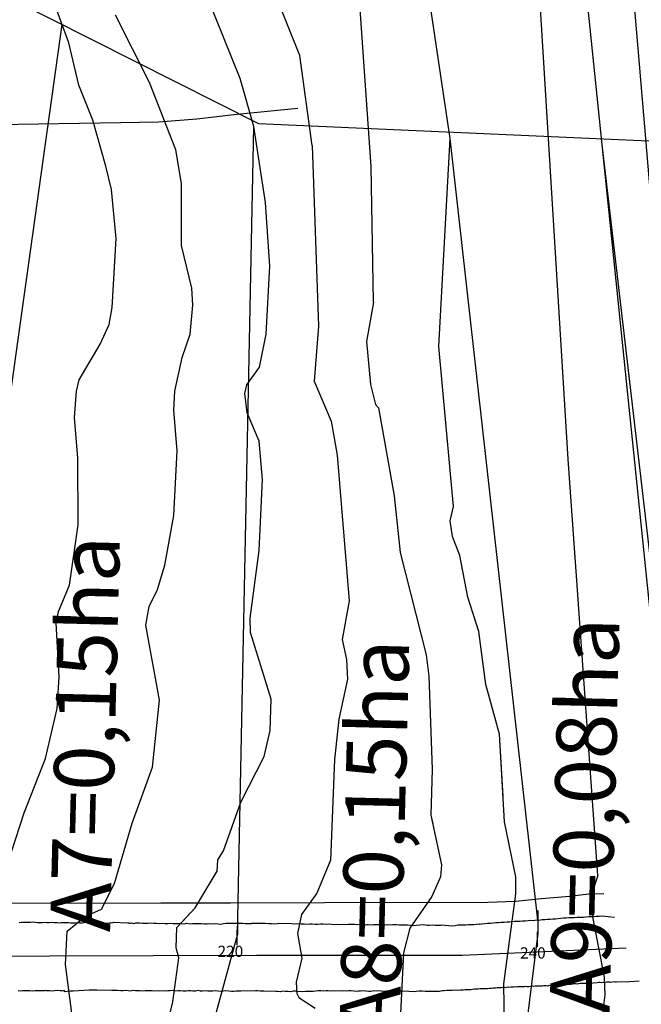
# Model space of a CAD drawing. Extents: x 189960 to 190466, y 1666788 to 1667072.
# Drawn here: x 190209 to 190250, y 1666851 to 1666916 of the extents above; entities that cross this region are included whole.
import ezdxf

# ---------------------------------------------------------------- set-up
doc = ezdxf.new("R2010")
doc.units = 0
doc.linetypes.add('DASHDOTX2', pattern=[2, 1, -0.5, 0, -0.5])
for name, color, linetype in [('AREA', 6, 'CONTINUOUS'), ('EIXO', 4, 'DASHDOTX2'), ('MF-PROJ', 5, 'CONTINUOUS'), ('V-CURVA_DE_NIVEL', 2, 'CONTINUOUS'), ('V-CURVA_MESTRA', 3, 'CONTINUOUS'), ('V-EIXO_DE_LOGRADOURO', 3, 'CONTINUOUS'), ('V-LOTE', 1, 'CONTINUOUS'), ('V-QUADRA', 1, 'CONTINUOUS'), ('V-TESTADA', 1, 'CONTINUOUS')]:
    doc.layers.add(name, color=color, linetype=linetype)
doc.styles.add('SANSSERIF', font='sanss___.ttf')

msp = doc.modelspace()

# ---------------------------------------------------------------- linework, layer by layer
at = {"layer": 'AREA'}
for p, q in [((190192.34, 1666925.742), (190224.807, 1666909.375)), ((190203.385, 1666856.255), (190211.726, 1666915.969)), ((190223.399, 1666855.381), (190224.482, 1666909.171)), ((190224.807, 1666909.375), (190263.964, 1666907.62)), ((190243.395, 1666856.33), (190237.558, 1666908.368)), ((190253.836, 1666854.918), (190247.634, 1666908.352)), ((190223.399, 1666855.381), (190218.426, 1666837.096)), ((190243.399, 1666855.464), (190240.581, 1666832.801))]:
    msp.add_line(p, q, dxfattribs=at)
at = {"layer": 'EIXO'}
for p, q in [((190223.377, 1666854.652), (190223.384, 1666856.152)), ((190243.376, 1666854.549), (190243.384, 1666856.049))]:
    msp.add_line(p, q, dxfattribs=at)
at = {"layer": 'MF-PROJ'}
for p, q in [((190223.393, 1666856.881), (190223.399, 1666855.381)), ((190243.393, 1666856.964), (190243.399, 1666855.464))]:
    msp.add_line(p, q, dxfattribs=at)
at = {"layer": 'V-CURVA_DE_NIVEL'}
for p, q in [((190245.412, 1666887.025), (190242.039, 1666942.058)), ((190251.036, 1666903.13), (190248.036, 1666937.96)), ((190227.554, 1666913.9), (190224.116, 1666922.413)), ((190227.554, 1666913.9), (190224.116, 1666922.413)), ((190223.585, 1666912.353), (190220.147, 1666920.865)), ((190223.585, 1666912.353), (190220.147, 1666920.865)), ((190232.309, 1666906.495), (190231.559, 1666916.982)), ((190251.73, 1666868.482), (190246.723, 1666917.213)), ((190217.544, 1666912.1), (190215.289, 1666916.588)), ((190217.544, 1666912.1), (190215.289, 1666916.588)), ((190228.38, 1666907.901), (190227.554, 1666913.9)), ((190228.38, 1666907.901), (190227.554, 1666913.9)), ((190224.482, 1666909.171), (190223.585, 1666912.353)), ((190224.482, 1666909.171), (190223.585, 1666912.353)), ((190219.295, 1666907.61), (190217.544, 1666912.1)), ((190219.295, 1666907.61), (190217.544, 1666912.1)), ((190225.265, 1666904.109), (190224.482, 1666909.171)), ((190225.265, 1666904.109), (190224.482, 1666909.171)), ((190219.667, 1666905.361), (190219.295, 1666907.61)), ((190219.667, 1666905.361), (190219.295, 1666907.61)), ((190228.38, 1666907.901), (190228.803, 1666895.862)), ((190228.38, 1666907.901), (190228.803, 1666895.862)), ((190232.459, 1666897.47), (190232.309, 1666906.495)), ((190219.684, 1666901.246), (190219.667, 1666905.361)), ((190219.684, 1666901.246), (190219.667, 1666905.361)), ((190225.566, 1666899.869), (190225.265, 1666904.109)), ((190225.566, 1666899.869), (190225.265, 1666904.109)), ((190220.365, 1666898.399), (190219.684, 1666901.246)), ((190220.365, 1666898.399), (190219.684, 1666901.246)), ((190225.319, 1666895.329), (190225.566, 1666899.869)), ((190225.319, 1666895.329), (190225.566, 1666899.869)), ((190220.437, 1666897.278), (190220.365, 1666898.399)), ((190220.437, 1666897.278), (190220.365, 1666898.399)), ((190220.245, 1666895.347), (190220.437, 1666897.278)), ((190220.245, 1666895.347), (190220.437, 1666897.278)), ((190232.459, 1666897.47), (190231.992, 1666894.84)), ((190232.459, 1666897.47), (190231.992, 1666894.84)), ((190228.803, 1666895.862), (190228.508, 1666892.215)), ((190228.803, 1666895.862), (190228.508, 1666892.215)), ((190219.725, 1666893.792), (190220.245, 1666895.347)), ((190219.725, 1666893.792), (190220.245, 1666895.347)), ((190224.865, 1666893.134), (190225.319, 1666895.329)), ((190224.865, 1666893.134), (190225.319, 1666895.329)), ((190231.992, 1666894.84), (190232.259, 1666891.982)), ((190231.992, 1666894.84), (190232.259, 1666891.982)), ((190219.23, 1666891.538), (190219.725, 1666893.792)), ((190219.23, 1666891.538), (190219.725, 1666893.792)), ((190224.034, 1666891.962), (190224.865, 1666893.134)), ((190224.034, 1666891.962), (190224.865, 1666893.134)), ((190223.895, 1666891.382), (190224.034, 1666891.962)), ((190223.895, 1666891.382), (190224.034, 1666891.962)), ((190228.508, 1666892.215), (190229.636, 1666889.542)), ((190228.508, 1666892.215), (190229.636, 1666889.542)), ((190232.259, 1666891.982), (190232.595, 1666890.653)), ((190232.259, 1666891.982), (190232.595, 1666890.653)), ((190219.176, 1666890.272), (190219.23, 1666891.538)), ((190219.176, 1666890.272), (190219.23, 1666891.538)), ((190224.048, 1666890.111), (190223.895, 1666891.382)), ((190224.048, 1666890.111), (190223.895, 1666891.382)), ((190232.595, 1666890.653), (190232.78, 1666890.425)), ((190232.595, 1666890.653), (190232.78, 1666890.425)), ((190219.385, 1666887.562), (190219.176, 1666890.272)), ((190219.385, 1666887.562), (190219.176, 1666890.272)), ((190224.839, 1666888.219), (190224.048, 1666890.111)), ((190224.839, 1666888.219), (190224.048, 1666890.111)), ((190232.78, 1666890.425), (190233.837, 1666884.579)), ((190232.78, 1666890.425), (190233.837, 1666884.579)), ((190229.636, 1666889.542), (190230.038, 1666887.273)), ((190229.636, 1666889.542), (190230.038, 1666887.273)), ((190225.057, 1666885.652), (190224.839, 1666888.219)), ((190225.057, 1666885.652), (190224.839, 1666888.219)), ((190219.164, 1666883.258), (190219.385, 1666887.562)), ((190219.164, 1666883.258), (190219.385, 1666887.562)), ((190230.038, 1666887.273), (190230.84, 1666877.593)), ((190230.038, 1666887.273), (190230.84, 1666877.593)), ((190247.393, 1666859.286), (190245.412, 1666887.025)), ((190224.837, 1666880.93), (190225.057, 1666885.652)), ((190224.837, 1666880.93), (190225.057, 1666885.652)), ((190233.837, 1666884.579), (190234.238, 1666880.797)), ((190233.837, 1666884.579), (190234.238, 1666880.797)), ((190218.573, 1666879.957), (190219.164, 1666883.258)), ((190218.573, 1666879.957), (190219.164, 1666883.258)), ((190224.249, 1666876.439), (190224.837, 1666880.93)), ((190224.249, 1666876.439), (190224.837, 1666880.93)), ((190234.238, 1666880.797), (190235.96, 1666873.987)), ((190234.238, 1666880.797), (190235.96, 1666873.987)), ((190218.078, 1666878.337), (190218.573, 1666879.957)), ((190218.078, 1666878.337), (190218.573, 1666879.957)), ((190217.529, 1666877.211), (190218.078, 1666878.337)), ((190217.529, 1666877.211), (190218.078, 1666878.337)), ((190230.84, 1666877.593), (190230.378, 1666875.008)), ((190230.84, 1666877.593), (190230.378, 1666875.008)), ((190217.311, 1666875.955), (190217.529, 1666877.211)), ((190217.311, 1666875.955), (190217.529, 1666877.211)), ((190224.259, 1666875.477), (190224.249, 1666876.439)), ((190224.259, 1666875.477), (190224.249, 1666876.439)), ((190218.222, 1666870.976), (190217.311, 1666875.955)), ((190218.222, 1666870.976), (190217.311, 1666875.955)), ((190225.647, 1666871.038), (190224.259, 1666875.477)), ((190225.647, 1666871.038), (190224.259, 1666875.477)), ((190230.378, 1666875.008), (190230.654, 1666873.667)), ((190230.378, 1666875.008), (190230.654, 1666873.667)), ((190230.654, 1666873.667), (190230.719, 1666872.372)), ((190230.654, 1666873.667), (190230.719, 1666872.372)), ((190235.96, 1666873.987), (190236.143, 1666872.556)), ((190235.96, 1666873.987), (190236.143, 1666872.556)), ((190230.719, 1666872.372), (190230.146, 1666869.712)), ((190230.719, 1666872.372), (190230.146, 1666869.712)), ((190236.143, 1666872.556), (190236.364, 1666866.373)), ((190236.143, 1666872.556), (190236.364, 1666866.373)), ((190217.747, 1666866.497), (190218.222, 1666870.976)), ((190217.747, 1666866.497), (190218.222, 1666870.976)), ((190225.575, 1666868.939), (190225.647, 1666871.038)), ((190225.575, 1666868.939), (190225.647, 1666871.038)), ((190230.146, 1666869.712), (190229.863, 1666867.026)), ((190230.146, 1666869.712), (190229.863, 1666867.026)), ((190225.174, 1666867.215), (190225.575, 1666868.939)), ((190225.174, 1666867.215), (190225.575, 1666868.939)), ((190223.632, 1666864.177), (190225.174, 1666867.215)), ((190223.632, 1666864.177), (190225.174, 1666867.215)), ((190229.863, 1666867.026), (190229.601, 1666860.322)), ((190229.863, 1666867.026), (190229.601, 1666860.322)), ((190216.385, 1666862.778), (190217.747, 1666866.497)), ((190216.385, 1666862.778), (190217.747, 1666866.497)), ((190236.364, 1666866.373), (190236.274, 1666863.301)), ((190236.364, 1666866.373), (190236.274, 1666863.301)), ((190222.467, 1666860.943), (190223.632, 1666864.177)), ((190222.467, 1666860.943), (190223.632, 1666864.177)), ((190236.274, 1666863.301), (190236.398, 1666862.724)), ((190236.274, 1666863.301), (190236.985, 1666859.993)), ((190215.215, 1666858.759), (190216.385, 1666862.778)), ((190215.215, 1666858.759), (190216.385, 1666862.778)), ((190222.093, 1666860.335), (190222.467, 1666860.943)), ((190222.093, 1666860.335), (190222.467, 1666860.943)), ((190222.042, 1666859.586), (190222.093, 1666860.335)), ((190222.042, 1666859.586), (190222.093, 1666860.335)), ((190229.601, 1666860.322), (190228.688, 1666858.12)), ((190229.601, 1666860.322), (190229.477, 1666860.025)), ((190236.985, 1666859.993), (190236.904, 1666859.21)), ((190220.578, 1666857.147), (190222.042, 1666859.586)), ((190220.578, 1666857.147), (190222.042, 1666859.586)), ((190236.904, 1666859.21), (190236.339, 1666857.906)), ((190247.393, 1666859.286), (190247.126, 1666858.484)), ((190214.354, 1666857.06), (190215.215, 1666858.759)), ((190214.354, 1666857.06), (190215.215, 1666858.759)), ((190247.126, 1666858.484), (190247.027, 1666856.535)), ((190228.688, 1666858.12), (190227.667, 1666856.692)), ((190236.339, 1666857.906), (190234.865, 1666855.796)), ((190219.374, 1666855.83), (190220.578, 1666857.147)), ((190219.736, 1666856.226), (190220.578, 1666857.147)), ((190212.076, 1666855.581), (190213.267, 1666856.571)), ((190212.076, 1666855.581), (190213.267, 1666856.571)), ((190213.267, 1666856.571), (190214.354, 1666857.06)), ((190213.267, 1666856.571), (190214.354, 1666857.06)), ((190227.667, 1666856.692), (190227.395, 1666855.437)), ((190247.027, 1666856.535), (190247.808, 1666852.525)), ((190219.318, 1666854.487), (190219.374, 1666855.83)), ((190234.865, 1666855.796), (190234.453, 1666854.154)), ((190211.962, 1666853.368), (190212.076, 1666855.581)), ((190211.962, 1666853.368), (190212.076, 1666855.581)), ((190227.395, 1666855.437), (190227.696, 1666853.784)), ((190219.494, 1666853.816), (190219.318, 1666854.487)), ((190219.093, 1666850.879), (190219.494, 1666853.816)), ((190234.453, 1666854.154), (190234.196, 1666848.869)), ((190211.983, 1666853.202), (190211.962, 1666853.368)), ((190212.434, 1666849.624), (190211.962, 1666853.368)), ((190227.696, 1666853.784), (190227.311, 1666852.184)), ((190247.808, 1666852.525), (190247.857, 1666851.353)), ((190227.311, 1666852.184), (190227.358, 1666851.43)), ((190227.358, 1666851.43), (190227.479, 1666851.176)), ((190247.857, 1666851.353), (190247.55, 1666848.947)), ((190217.408, 1666843.835), (190219.093, 1666850.879)), ((190227.479, 1666851.176), (190228.562, 1666850.461))]:
    msp.add_line(p, q, dxfattribs=at)
at = {"layer": 'V-CURVA_MESTRA'}
for p, q in [((190237.558, 1666908.368), (190234.933, 1666925.97)), ((190212.181, 1666914.732), (190210.78, 1666918.543)), ((190212.181, 1666914.732), (190210.78, 1666918.543)), ((190212.838, 1666911.918), (190212.181, 1666914.732)), ((190212.838, 1666911.918), (190212.181, 1666914.732)), ((190213.772, 1666909.578), (190212.838, 1666911.918)), ((190213.772, 1666909.578), (190212.838, 1666911.918)), ((190214.641, 1666906.525), (190213.772, 1666909.578)), ((190214.641, 1666906.525), (190213.772, 1666909.578)), ((190236.808, 1666894.51), (190237.558, 1666908.368)), ((190215.019, 1666904.976), (190214.641, 1666906.525)), ((190215.019, 1666904.976), (190214.641, 1666906.525)), ((190215.329, 1666901.705), (190215.019, 1666904.976)), ((190215.329, 1666901.705), (190215.019, 1666904.976)), ((190215.063, 1666897.104), (190215.329, 1666901.705)), ((190215.063, 1666897.104), (190215.329, 1666901.705)), ((190214.86, 1666895.973), (190215.063, 1666897.104)), ((190214.86, 1666895.973), (190215.063, 1666897.104)), ((190214.269, 1666894.68), (190214.86, 1666895.973)), ((190214.269, 1666894.68), (190214.86, 1666895.973)), ((190212.856, 1666892.304), (190214.269, 1666894.68)), ((190212.856, 1666892.304), (190214.269, 1666894.68)), ((190237.773, 1666883.871), (190236.808, 1666894.51)), ((190212.688, 1666891.552), (190212.856, 1666892.304)), ((190212.688, 1666891.552), (190212.856, 1666892.304)), ((190212.545, 1666889.8), (190212.688, 1666891.552)), ((190212.545, 1666889.8), (190212.688, 1666891.552)), ((190212.785, 1666887.092), (190212.545, 1666889.8)), ((190212.785, 1666887.092), (190212.545, 1666889.8)), ((190212.798, 1666882.654), (190212.785, 1666887.092)), ((190212.798, 1666882.654), (190212.785, 1666887.092)), ((190237.564, 1666882.92), (190237.773, 1666883.871)), ((190237.564, 1666882.92), (190237.773, 1666883.871)), ((190237.715, 1666881.873), (190237.564, 1666882.92)), ((190237.715, 1666881.873), (190237.564, 1666882.92)), ((190212.216, 1666878.616), (190212.798, 1666882.654)), ((190212.216, 1666878.616), (190212.798, 1666882.654)), ((190238.194, 1666880.59), (190237.715, 1666881.873)), ((190238.194, 1666880.59), (190237.715, 1666881.873)), ((190238.744, 1666877.831), (190238.194, 1666880.59)), ((190238.744, 1666877.831), (190238.194, 1666880.59)), ((190211.489, 1666876.873), (190212.216, 1666878.616)), ((190211.489, 1666876.873), (190212.216, 1666878.616)), ((190239.472, 1666875.55), (190238.744, 1666877.831)), ((190239.472, 1666875.55), (190238.744, 1666877.831)), ((190211.33, 1666876.124), (190211.489, 1666876.873)), ((190211.33, 1666876.124), (190211.489, 1666876.873)), ((190211.535, 1666872.49), (190211.33, 1666876.124)), ((190211.535, 1666872.49), (190211.33, 1666876.124)), ((190239.928, 1666872.014), (190239.472, 1666875.55)), ((190239.928, 1666872.014), (190239.472, 1666875.55)), ((190211.398, 1666870.419), (190211.535, 1666872.49)), ((190211.398, 1666870.419), (190211.535, 1666872.49)), ((190240.836, 1666868.697), (190239.928, 1666872.014)), ((190240.836, 1666868.697), (190239.928, 1666872.014)), ((190210.634, 1666867.094), (190211.398, 1666870.419)), ((190210.634, 1666867.094), (190211.398, 1666870.419)), ((190241.084, 1666864.552), (190240.836, 1666868.697)), ((190241.184, 1666862.876), (190240.836, 1666868.697)), ((190209.204, 1666863.466), (190210.634, 1666867.094)), ((190209.204, 1666863.466), (190210.634, 1666867.094)), ((190207.514, 1666858.332), (190209.204, 1666863.466)), ((190207.514, 1666858.332), (190209.204, 1666863.466)), ((190241.925, 1666859.215), (190241.184, 1666862.876)), ((190241.928, 1666858.078), (190241.925, 1666859.215)), ((190241.124, 1666852.076), (190241.928, 1666858.078)), ((190241.215, 1666846.283), (190241.124, 1666852.076))]:
    msp.add_line(p, q, dxfattribs=at)
at = {"layer": 'V-EIXO_DE_LOGRADOURO'}
for p, q in [((190238.353, 1666853.979), (190249.268, 1666854.479)), ((190197.138, 1666853.866), (190210.923, 1666853.94)), ((190210.923, 1666853.94), (190224.671, 1666853.999)), ((190224.671, 1666853.999), (190238.353, 1666853.979))]:
    msp.add_line(p, q, dxfattribs=at)
at = {"layer": 'V-LOTE', "color": 2}
for p, q in [((190223.167, 1666909.957), (190227.41, 1666910.388)), ((190223.167, 1666909.957), (190227.41, 1666910.388)), ((190218.15, 1666909.471), (190220.702, 1666909.672)), ((190218.15, 1666909.471), (190220.702, 1666909.672)), ((190220.702, 1666909.672), (190223.167, 1666909.957)), ((190220.702, 1666909.672), (190223.167, 1666909.957)), ((190122.137, 1666907.823), (190215.623, 1666909.43)), ((190122.137, 1666907.823), (190215.623, 1666909.43)), ((190215.623, 1666909.43), (190218.15, 1666909.471)), ((190215.623, 1666909.43), (190218.15, 1666909.471)), ((190241.896, 1666857.583), (190243.629, 1666857.765)), ((190243.629, 1666857.765), (190245.502, 1666857.915)), ((190245.502, 1666857.915), (190246.786, 1666858.062)), ((190246.786, 1666858.062), (190247.791, 1666858.096)), ((190015.028, 1666857.014), (190240.067, 1666857.513)), ((190015.028, 1666857.014), (190222.938, 1666857.475)), ((190240.067, 1666857.513), (190241.896, 1666857.583))]:
    msp.add_line(p, q, dxfattribs=at)
at = {"layer": 'V-QUADRA'}
for p, q in [((190244.753, 1666856.421), (190244.926, 1666856.446)), ((190244.926, 1666856.446), (190245.099, 1666856.47)), ((190245.099, 1666856.47), (190245.283, 1666856.467)), ((190245.283, 1666856.467), (190245.456, 1666856.491)), ((190245.456, 1666856.491), (190245.636, 1666856.497)), ((190245.636, 1666856.497), (190245.82, 1666856.494)), ((190245.82, 1666856.494), (190246.002, 1666856.522)), ((190246.002, 1666856.522), (190246.182, 1666856.528)), ((190246.182, 1666856.528), (190246.411, 1666856.52)), ((190246.411, 1666856.52), (190246.584, 1666856.545)), ((190246.584, 1666856.545), (190246.76, 1666856.56)), ((190246.76, 1666856.56), (190246.94, 1666856.566)), ((190246.94, 1666856.566), (190247.121, 1666856.572)), ((190247.121, 1666856.572), (190247.297, 1666856.587)), ((190247.297, 1666856.587), (190247.477, 1666856.593)), ((190247.477, 1666856.593), (190247.658, 1666856.599)), ((190247.658, 1666856.599), (190248.497, 1666856.514)), ((190248.497, 1666856.514), (190248.497, 1666856.514)), ((190248.497, 1666856.514), (190248.497, 1666856.514)), ((190248.497, 1666856.514), (190248.497, 1666856.514)), ((190208.864, 1666856.164), (190209.037, 1666856.188)), ((190208.864, 1666856.164), (190209.037, 1666856.188)), ((190209.037, 1666856.188), (190209.225, 1666856.176)), ((190209.037, 1666856.188), (190209.225, 1666856.176)), ((190209.225, 1666856.176), (190209.364, 1666856.176)), ((190209.225, 1666856.176), (190209.364, 1666856.176)), ((190209.364, 1666856.176), (190209.49, 1666856.183)), ((190209.364, 1666856.176), (190209.49, 1666856.183)), ((190209.49, 1666856.183), (190209.626, 1666856.193)), ((190209.49, 1666856.183), (190209.626, 1666856.193)), ((190209.626, 1666856.193), (190209.762, 1666856.203)), ((190209.626, 1666856.193), (190209.762, 1666856.203)), ((190209.762, 1666856.203), (190209.953, 1666856.18)), ((190209.762, 1666856.203), (190209.953, 1666856.18)), ((190209.953, 1666856.18), (190210.096, 1666856.172)), ((190209.953, 1666856.18), (190210.096, 1666856.172)), ((190210.096, 1666856.172), (190210.242, 1666856.154)), ((190210.096, 1666856.172), (190210.242, 1666856.154)), ((190210.242, 1666856.154), (190210.422, 1666856.16)), ((190210.242, 1666856.154), (190210.422, 1666856.16)), ((190210.422, 1666856.16), (190210.595, 1666856.184)), ((190210.422, 1666856.16), (190210.595, 1666856.184)), ((190210.595, 1666856.184), (190210.732, 1666856.163)), ((190210.595, 1666856.184), (190210.732, 1666856.163)), ((190210.732, 1666856.163), (190210.868, 1666856.173)), ((190210.732, 1666856.163), (190210.868, 1666856.173)), ((190210.868, 1666856.173), (190211.004, 1666856.182)), ((190210.868, 1666856.173), (190211.004, 1666856.182)), ((190211.004, 1666856.182), (190211.195, 1666856.16)), ((190211.004, 1666856.182), (190211.195, 1666856.16)), ((190211.195, 1666856.16), (190211.375, 1666856.166)), ((190211.195, 1666856.16), (190211.375, 1666856.166)), ((190211.375, 1666856.166), (190211.522, 1666856.148)), ((190211.375, 1666856.166), (190211.522, 1666856.148)), ((190211.522, 1666856.148), (190211.657, 1666856.158)), ((190211.522, 1666856.148), (190211.657, 1666856.158)), ((190211.657, 1666856.158), (190211.837, 1666856.164)), ((190211.657, 1666856.158), (190211.837, 1666856.164)), ((190211.837, 1666856.164), (190212.021, 1666856.161)), ((190211.837, 1666856.164), (190212.021, 1666856.161)), ((190212.021, 1666856.161), (190212.157, 1666856.171)), ((190212.021, 1666856.161), (190212.157, 1666856.171)), ((190212.157, 1666856.171), (190212.298, 1666856.14)), ((190212.157, 1666856.171), (190212.298, 1666856.14)), ((190212.298, 1666856.14), (190212.437, 1666856.14)), ((190212.298, 1666856.14), (190212.437, 1666856.14)), ((190212.437, 1666856.14), (190212.573, 1666856.15)), ((190212.437, 1666856.14), (190212.573, 1666856.15)), ((190212.573, 1666856.15), (190212.753, 1666856.156)), ((190212.573, 1666856.15), (190212.753, 1666856.156)), ((190212.753, 1666856.156), (190212.899, 1666856.138)), ((190212.753, 1666856.156), (190212.899, 1666856.138)), ((190212.899, 1666856.138), (190213.035, 1666856.148)), ((190212.899, 1666856.138), (190213.035, 1666856.148)), ((190213.035, 1666856.148), (190213.208, 1666856.173)), ((190213.035, 1666856.148), (190213.208, 1666856.173)), ((190213.208, 1666856.173), (190213.353, 1666856.186)), ((190213.208, 1666856.173), (190213.353, 1666856.186)), ((190213.353, 1666856.186), (190214.314, 1666856.143)), ((190213.353, 1666856.186), (190214.314, 1666856.143)), ((190214.314, 1666856.143), (190214.539, 1666856.144)), ((190214.314, 1666856.143), (190214.539, 1666856.144)), ((190214.539, 1666856.144), (190214.686, 1666856.126)), ((190214.539, 1666856.144), (190214.686, 1666856.126)), ((190214.686, 1666856.126), (190214.866, 1666856.132)), ((190214.686, 1666856.126), (190214.866, 1666856.132)), ((190214.866, 1666856.132), (190215.002, 1666856.142)), ((190214.866, 1666856.132), (190215.002, 1666856.142)), ((190215.002, 1666856.142), (190215.13, 1666856.171)), ((190215.002, 1666856.142), (190215.13, 1666856.171)), ((190215.13, 1666856.171), (190215.149, 1666856.178)), ((190215.13, 1666856.171), (190215.149, 1666856.178)), ((190215.149, 1666856.178), (190216.056, 1666856.135)), ((190215.149, 1666856.178), (190216.056, 1666856.135)), ((190216.056, 1666856.135), (190216.157, 1666856.153)), ((190216.056, 1666856.135), (190216.157, 1666856.153)), ((190216.157, 1666856.153), (190216.171, 1666856.115)), ((190216.157, 1666856.153), (190216.171, 1666856.115)), ((190216.171, 1666856.115), (190216.292, 1666856.109)), ((190216.171, 1666856.115), (190216.292, 1666856.109)), ((190216.292, 1666856.109), (190216.366, 1666856.138)), ((190216.292, 1666856.109), (190216.366, 1666856.138)), ((190216.366, 1666856.138), (190216.453, 1666856.107)), ((190216.366, 1666856.138), (190216.453, 1666856.107)), ((190216.453, 1666856.107), (190216.563, 1666856.129)), ((190216.453, 1666856.107), (190216.563, 1666856.129)), ((190216.563, 1666856.129), (190216.626, 1666856.132)), ((190216.563, 1666856.129), (190216.626, 1666856.132)), ((190216.626, 1666856.132), (190216.69, 1666856.135)), ((190216.626, 1666856.132), (190216.69, 1666856.135)), ((190216.69, 1666856.135), (190216.873, 1666856.132)), ((190216.69, 1666856.135), (190216.873, 1666856.132)), ((190216.873, 1666856.132), (190217.07, 1666856.123)), ((190216.873, 1666856.132), (190217.07, 1666856.123)), ((190217.07, 1666856.123), (190217.254, 1666856.119)), ((190217.07, 1666856.123), (190217.254, 1666856.119)), ((190217.254, 1666856.119), (190217.434, 1666856.125)), ((190217.254, 1666856.119), (190217.434, 1666856.125)), ((190217.434, 1666856.125), (190217.614, 1666856.131)), ((190217.434, 1666856.125), (190217.614, 1666856.131)), ((190217.614, 1666856.131), (190217.843, 1666856.123)), ((190217.614, 1666856.131), (190217.843, 1666856.123)), ((190217.843, 1666856.123), (190218.023, 1666856.129)), ((190217.843, 1666856.123), (190218.023, 1666856.129)), ((190218.023, 1666856.129), (190218.214, 1666856.107)), ((190218.023, 1666856.129), (190218.214, 1666856.107)), ((190218.214, 1666856.107), (190218.394, 1666856.113)), ((190218.214, 1666856.107), (190218.394, 1666856.113)), ((190218.394, 1666856.113), (190218.585, 1666856.091)), ((190218.394, 1666856.113), (190218.585, 1666856.091)), ((190218.585, 1666856.091), (190218.765, 1666856.097)), ((190218.585, 1666856.091), (190218.765, 1666856.097)), ((190218.765, 1666856.097), (190218.938, 1666856.121)), ((190218.765, 1666856.097), (190218.938, 1666856.121)), ((190218.938, 1666856.121), (190219.129, 1666856.099)), ((190218.938, 1666856.121), (190219.129, 1666856.099)), ((190219.129, 1666856.099), (190219.31, 1666856.105)), ((190219.129, 1666856.099), (190219.31, 1666856.105)), ((190219.31, 1666856.105), (190219.42, 1666856.103)), ((190219.31, 1666856.105), (190219.493, 1666856.102)), ((190219.493, 1666856.102), (190219.681, 1666856.089)), ((190219.681, 1666856.089), (190219.865, 1666856.085)), ((190219.865, 1666856.085), (190220.038, 1666856.11)), ((190220.038, 1666856.11), (190220.242, 1666856.082)), ((190220.242, 1666856.082), (190220.418, 1666856.097)), ((190220.418, 1666856.097), (190220.643, 1666856.099)), ((190220.643, 1666856.099), (190220.827, 1666856.096)), ((190220.827, 1666856.096), (190221.007, 1666856.101)), ((190221.007, 1666856.101), (190221.198, 1666856.079)), ((190221.198, 1666856.079), (190221.378, 1666856.085)), ((190221.378, 1666856.085), (190221.558, 1666856.091)), ((190221.558, 1666856.091), (190221.749, 1666856.069)), ((190221.749, 1666856.069), (190221.922, 1666856.094)), ((190221.922, 1666856.094), (190222.113, 1666856.071)), ((190222.113, 1666856.071), (190222.301, 1666856.059)), ((190222.301, 1666856.059), (190222.466, 1666856.102)), ((190222.466, 1666856.102), (190222.643, 1666856.117)), ((190222.643, 1666856.117), (190222.823, 1666856.123)), ((190222.823, 1666856.123), (190223.011, 1666856.11)), ((190223.011, 1666856.11), (190223.187, 1666856.125)), ((190223.187, 1666856.125), (190223.384, 1666856.116)), ((190223.384, 1666856.116), (190223.568, 1666856.113)), ((190223.568, 1666856.113), (190223.748, 1666856.119)), ((190223.748, 1666856.119), (190223.939, 1666856.097)), ((190223.939, 1666856.097), (190224.164, 1666856.098)), ((190224.164, 1666856.098), (190224.344, 1666856.104)), ((190224.344, 1666856.104), (190224.363, 1666856.111)), ((190224.363, 1666856.111), (190225.252, 1666856.115)), ((190225.252, 1666856.115), (190225.488, 1666856.089)), ((190225.488, 1666856.089), (190225.677, 1666856.098)), ((190225.677, 1666856.098), (190225.868, 1666856.076)), ((190225.868, 1666856.076), (190226.041, 1666856.101)), ((190226.041, 1666856.101), (190226.142, 1666856.118)), ((190226.142, 1666856.118), (190226.994, 1666856.107)), ((190226.994, 1666856.107), (190227.211, 1666856.074)), ((190227.211, 1666856.074), (190227.419, 1666856.091)), ((190227.419, 1666856.091), (190227.647, 1666856.083)), ((190227.647, 1666856.083), (190227.835, 1666856.07)), ((190227.835, 1666856.07), (190228.026, 1666856.048)), ((190228.026, 1666856.048), (190228.199, 1666856.073)), ((190228.199, 1666856.073), (190228.383, 1666856.069)), ((190228.383, 1666856.069), (190228.57, 1666856.056)), ((190228.57, 1666856.056), (190228.75, 1666856.062)), ((190228.75, 1666856.062), (190228.927, 1666856.077)), ((190228.927, 1666856.077), (190229.114, 1666856.065)), ((190229.114, 1666856.065), (190229.305, 1666856.043)), ((190229.305, 1666856.043), (190229.478, 1666856.067)), ((190229.478, 1666856.067), (190229.669, 1666856.045)), ((190229.669, 1666856.045), (190229.857, 1666856.032)), ((190229.857, 1666856.032), (190230.03, 1666856.057)), ((190230.03, 1666856.057), (190230.221, 1666856.035)), ((190230.221, 1666856.035), (190230.394, 1666856.059)), ((190230.394, 1666856.059), (190230.594, 1666856.041)), ((190230.594, 1666856.041), (190230.774, 1666856.047)), ((190230.774, 1666856.047), (190230.954, 1666856.052)), ((190230.954, 1666856.052), (190231.183, 1666856.045)), ((190231.183, 1666856.045), (190231.37, 1666856.032)), ((190231.37, 1666856.032), (190231.547, 1666856.047)), ((190231.547, 1666856.047), (190231.734, 1666856.035)), ((190231.734, 1666856.035), (190231.855, 1666856.028)), ((190231.855, 1666856.028), (190231.925, 1666856.013)), ((190231.925, 1666856.013), (190232.016, 1666856.027)), ((190232.016, 1666856.027), (190232.098, 1666856.037)), ((190232.098, 1666856.037), (190232.289, 1666856.015)), ((190232.289, 1666856.015), (190232.462, 1666856.039)), ((190232.462, 1666856.039), (190232.65, 1666856.027)), ((190232.65, 1666856.027), (190232.834, 1666856.023)), ((190232.834, 1666856.023), (190233.014, 1666856.029)), ((190233.014, 1666856.029), (190233.205, 1666856.007)), ((190233.205, 1666856.007), (190233.378, 1666856.032)), ((190233.378, 1666856.032), (190233.565, 1666856.019)), ((190233.565, 1666856.019), (190233.751, 1666856.038)), ((190233.751, 1666856.038), (190233.983, 1666856.021)), ((190233.983, 1666856.021), (190234.167, 1666856.017)), ((190234.167, 1666856.017), (190234.256, 1666856.009)), ((190234.256, 1666856.009), (190234.354, 1666856.004)), ((190234.354, 1666856.004), (190234.538, 1666856.001)), ((190234.538, 1666856.001), (190234.718, 1666856.007)), ((190234.718, 1666856.007), (190234.909, 1666855.985)), ((190234.909, 1666855.985), (190235.034, 1666855.969)), ((190235.034, 1666855.969), (190235.807, 1666856.023)), ((190235.807, 1666856.023), (190236.024, 1666855.99)), ((190236.024, 1666855.99), (190236.185, 1666855.989)), ((190236.185, 1666855.989), (190236.362, 1666856.004)), ((190236.362, 1666856.004), (190236.549, 1666855.991)), ((190236.549, 1666855.991), (190236.733, 1666855.988)), ((190236.733, 1666855.988), (190236.922, 1666855.997)), ((190236.922, 1666855.997), (190236.986, 1666856)), ((190236.986, 1666856), (190237.672, 1666855.946)), ((190237.672, 1666855.946), (190237.89, 1666855.966)), ((190237.89, 1666855.966), (190238.059, 1666856)), ((190238.059, 1666856), (190238.239, 1666856.006)), ((190238.239, 1666856.006), (190238.419, 1666856.012)), ((190238.419, 1666856.012), (190238.603, 1666856.009)), ((190238.603, 1666856.009), (190238.776, 1666856.033)), ((190238.776, 1666856.033), (190238.956, 1666856.039)), ((190238.956, 1666856.039), (190239.14, 1666856.035)), ((190239.14, 1666856.035), (190239.313, 1666856.06)), ((190239.313, 1666856.06), (190239.486, 1666856.084)), ((190239.486, 1666856.084), (190239.519, 1666856.054)), ((190239.519, 1666856.054), (190239.67, 1666856.081)), ((190239.67, 1666856.081), (190239.859, 1666856.091)), ((190239.859, 1666856.091), (190240.032, 1666856.115)), ((190240.032, 1666856.115), (190240.253, 1666856.126)), ((190240.253, 1666856.126), (190240.433, 1666856.132)), ((190240.433, 1666856.132), (190240.606, 1666856.156)), ((190240.606, 1666856.156), (190240.783, 1666856.172)), ((190240.783, 1666856.172), (190240.963, 1666856.178)), ((190240.963, 1666856.178), (190241.143, 1666856.183)), ((190241.143, 1666856.183), (190241.32, 1666856.199)), ((190241.32, 1666856.199), (190241.5, 1666856.204)), ((190241.5, 1666856.204), (190241.673, 1666856.229)), ((190241.673, 1666856.229), (190241.846, 1666856.253)), ((190241.846, 1666856.253), (190242.03, 1666856.25)), ((190242.03, 1666856.25), (190242.21, 1666856.256)), ((190242.21, 1666856.256), (190242.383, 1666856.28)), ((190242.383, 1666856.28), (190242.567, 1666856.277)), ((190242.567, 1666856.277), (190242.739, 1666856.301)), ((190242.739, 1666856.301), (190242.929, 1666856.311)), ((190242.929, 1666856.311), (190243.113, 1666856.307)), ((190243.113, 1666856.307), (190243.286, 1666856.332)), ((190243.286, 1666856.332), (190243.469, 1666856.329)), ((190243.469, 1666856.329), (190243.68, 1666856.368)), ((190243.68, 1666856.368), (190243.86, 1666856.373)), ((190243.86, 1666856.373), (190244.036, 1666856.389)), ((190244.036, 1666856.389), (190244.217, 1666856.395)), ((190244.217, 1666856.395), (190244.389, 1666856.419)), ((190244.389, 1666856.419), (190244.573, 1666856.416)), ((190244.573, 1666856.416), (190244.753, 1666856.421)), ((190241.342, 1666851.849), (190241.248, 1666851.813)), ((190241.462, 1666851.843), (190241.342, 1666851.849)), ((190241.598, 1666851.853), (190241.462, 1666851.843)), ((190241.696, 1666851.848), (190241.598, 1666851.853)), ((190241.778, 1666851.858), (190241.696, 1666851.848)), ((190241.869, 1666851.873), (190241.778, 1666851.858)), ((190241.962, 1666851.855), (190241.869, 1666851.873)), ((190242.053, 1666851.869), (190241.962, 1666851.855)), ((190242.179, 1666851.875), (190242.053, 1666851.869)), ((190242.319, 1666851.876), (190242.179, 1666851.875)), ((190242.417, 1666851.872), (190242.319, 1666851.876)), ((190242.499, 1666851.882), (190242.417, 1666851.872)), ((190242.59, 1666851.896), (190242.499, 1666851.882)), ((190242.679, 1666851.888), (190242.59, 1666851.896)), ((190242.818, 1666851.888), (190242.679, 1666851.888)), ((190242.954, 1666851.898), (190242.818, 1666851.888)), ((190243.054, 1666851.916), (190242.954, 1666851.898)), ((190243.134, 1666851.904), (190243.054, 1666851.916)), ((190243.216, 1666851.915), (190243.134, 1666851.904)), ((190243.307, 1666851.929), (190243.216, 1666851.915)), ((190243.392, 1666851.93), (190243.307, 1666851.929)), ((190243.535, 1666851.921), (190243.392, 1666851.93)), ((190243.671, 1666851.931), (190243.535, 1666851.921)), ((190243.762, 1666851.945), (190243.671, 1666851.931)), ((190243.844, 1666851.956), (190243.762, 1666851.945)), ((190243.946, 1666851.942), (190243.844, 1666851.956)), ((190244.035, 1666851.934), (190243.946, 1666851.942)), ((190244.163, 1666851.962), (190244.035, 1666851.934)), ((190244.306, 1666851.954), (190244.163, 1666851.962)), ((190244.436, 1666851.951), (190244.306, 1666851.954)), ((190244.509, 1666851.957), (190244.436, 1666851.951)), ((190244.618, 1666851.979), (190244.509, 1666851.957)), ((190244.663, 1666851.975), (190244.618, 1666851.979)), ((190244.806, 1666851.966), (190244.663, 1666851.975)), ((190245.094, 1666852.025), (190244.806, 1666851.966)), ((190245.185, 1666852.039), (190245.094, 1666852.025)), ((190245.267, 1666852.049), (190245.185, 1666852.039)), ((190245.384, 1666852.052), (190245.267, 1666852.049)), ((190245.458, 1666852.027), (190245.384, 1666852.052)), ((190245.594, 1666852.037), (190245.458, 1666852.027)), ((190245.722, 1666852.066), (190245.594, 1666852.037)), ((190245.813, 1666852.08), (190245.722, 1666852.066)), ((190245.902, 1666852.072), (190245.813, 1666852.08)), ((190246.004, 1666852.058), (190245.902, 1666852.072)), ((190246.079, 1666852.087), (190246.004, 1666852.058)), ((190246.215, 1666852.097), (190246.079, 1666852.087)), ((190246.35, 1666852.107), (190246.215, 1666852.097)), ((190246.477, 1666852.113), (190246.35, 1666852.107)), ((190246.579, 1666852.099), (190246.477, 1666852.113)), ((190246.677, 1666852.095), (190246.579, 1666852.099)), ((190246.803, 1666852.101), (190246.677, 1666852.095)), ((190247.352, 1666852.154), (190246.803, 1666852.101)), ((190247.424, 1666852.161), (190247.352, 1666852.154)), ((190247.55, 1666852.167), (190247.424, 1666852.161)), ((190247.652, 1666852.153), (190247.55, 1666852.167)), ((190247.788, 1666852.163), (190247.652, 1666852.153)), ((190247.879, 1666852.177), (190247.788, 1666852.163)), ((190247.961, 1666852.188), (190247.879, 1666852.177)), ((190248.059, 1666852.183), (190247.961, 1666852.188)), ((190248.145, 1666852.184), (190248.059, 1666852.183)), ((190248.189, 1666852.18), (190248.145, 1666852.184)), ((190248.243, 1666852.179), (190248.189, 1666852.18)), ((190248.37, 1666852.186), (190248.243, 1666852.179)), ((190248.498, 1666852.214), (190248.37, 1666852.186)), ((190248.572, 1666852.19), (190248.498, 1666852.214)), ((190248.635, 1666852.193), (190248.572, 1666852.19)), ((190249.486, 1666852.213), (190248.635, 1666852.193)), ((190250.136, 1666852.252), (190249.486, 1666852.213)), ((190208.947, 1666851.602), (190208.801, 1666851.62)), ((190209.083, 1666851.612), (190208.947, 1666851.602)), ((190209.219, 1666851.622), (190209.083, 1666851.612)), ((190209.402, 1666851.619), (190209.219, 1666851.622)), ((190209.59, 1666851.606), (190209.402, 1666851.619)), ((190209.736, 1666851.588), (190209.59, 1666851.606)), ((190209.928, 1666851.62), (190209.736, 1666851.588)), ((190210.179, 1666851.61), (190209.928, 1666851.62)), ((190210.362, 1666851.607), (190210.179, 1666851.61)), ((190210.561, 1666851.62), (190210.362, 1666851.607)), ((190210.634, 1666851.627), (190210.561, 1666851.62)), ((190210.682, 1666851.613), (190210.634, 1666851.627)), ((190210.726, 1666851.609), (190210.682, 1666851.613)), ((190210.907, 1666851.615), (190210.726, 1666851.609)), ((190211.098, 1666851.593), (190210.907, 1666851.615)), ((190211.233, 1666851.603), (190211.098, 1666851.593)), ((190211.406, 1666851.627), (190211.233, 1666851.603)), ((190211.597, 1666851.605), (190211.406, 1666851.627)), ((190211.714, 1666851.608), (190211.597, 1666851.605)), ((190211.785, 1666851.593), (190211.714, 1666851.608)), ((190211.869, 1666851.625), (190211.785, 1666851.593)), ((190211.939, 1666851.556), (190211.869, 1666851.625)), ((190212.074, 1666851.566), (190211.939, 1666851.556)), ((190212.266, 1666851.598), (190212.074, 1666851.566)), ((190212.468, 1666851.602), (190212.266, 1666851.598)), ((190213.523, 1666851.648), (190212.468, 1666851.602)), ((190213.64, 1666851.651), (190213.523, 1666851.648)), ((190213.821, 1666851.657), (190213.64, 1666851.651)), ((190214.049, 1666851.649), (190213.821, 1666851.657)), ((190215.044, 1666851.629), (190214.049, 1666851.649)), ((190215.107, 1666851.633), (190215.044, 1666851.629)), ((190215.291, 1666851.629), (190215.107, 1666851.633)), ((190215.427, 1666851.639), (190215.291, 1666851.629)), ((190215.637, 1666851.624), (190215.427, 1666851.639)), ((190215.798, 1666851.623), (190215.637, 1666851.624)), ((190215.978, 1666851.629), (190215.798, 1666851.623)), ((190216.125, 1666851.611), (190215.978, 1666851.629)), ((190216.268, 1666851.602), (190216.125, 1666851.611)), ((190216.441, 1666851.627), (190216.268, 1666851.602)), ((190216.624, 1666851.623), (190216.441, 1666851.627)), ((190216.767, 1666851.614), (190216.624, 1666851.623)), ((190216.903, 1666851.624), (190216.767, 1666851.614)), ((190217.094, 1666851.602), (190216.903, 1666851.624)), ((190217.258, 1666851.623), (190217.094, 1666851.602)), ((190217.401, 1666851.615), (190217.258, 1666851.623)), ((190217.54, 1666851.615), (190217.401, 1666851.615)), ((190217.72, 1666851.621), (190217.54, 1666851.615)), ((190217.911, 1666851.599), (190217.72, 1666851.621)), ((190218.084, 1666851.623), (190217.911, 1666851.599)), ((190218.238, 1666851.587), (190218.084, 1666851.623)), ((190218.411, 1666851.611), (190218.238, 1666851.587)), ((190218.598, 1666851.599), (190218.411, 1666851.611)), ((190218.775, 1666851.614), (190218.598, 1666851.599)), ((190218.918, 1666851.605), (190218.775, 1666851.614)), ((190219.091, 1666851.63), (190218.918, 1666851.605)), ((190219.289, 1666851.589), (190219.091, 1666851.63)), ((190219.462, 1666851.613), (190219.289, 1666851.589)), ((190219.598, 1666851.623), (190219.462, 1666851.613)), ((190219.789, 1666851.601), (190219.598, 1666851.623)), ((190219.976, 1666851.589), (190219.789, 1666851.601)), ((190220.153, 1666851.604), (190219.976, 1666851.589)), ((190220.288, 1666851.614), (190220.153, 1666851.604)), ((190220.435, 1666851.596), (190220.288, 1666851.614)), ((190220.615, 1666851.602), (190220.435, 1666851.596)), ((190220.788, 1666851.626), (190220.615, 1666851.602)), ((190220.942, 1666851.589), (190220.788, 1666851.626)), ((190221.068, 1666851.596), (190220.942, 1666851.589)), ((190221.241, 1666851.62), (190221.068, 1666851.596)), ((190221.432, 1666851.598), (190221.241, 1666851.62)), ((190221.62, 1666851.585), (190221.432, 1666851.598)), ((190221.755, 1666851.595), (190221.62, 1666851.585)), ((190221.932, 1666851.611), (190221.755, 1666851.595)), ((190222.119, 1666851.598), (190221.932, 1666851.611)), ((190222.31, 1666851.576), (190222.119, 1666851.598)), ((190222.446, 1666851.586), (190222.31, 1666851.576)), ((190222.619, 1666851.61), (190222.446, 1666851.586)), ((190222.829, 1666851.595), (190222.619, 1666851.61)), ((190222.997, 1666851.575), (190222.829, 1666851.595)), ((190223.137, 1666851.576), (190222.997, 1666851.575)), ((190223.31, 1666851.601), (190223.137, 1666851.576)), ((190223.471, 1666851.599), (190223.31, 1666851.601)), ((190223.579, 1666851.598), (190223.471, 1666851.599)), ((190223.636, 1666851.588), (190223.579, 1666851.598)), ((190224.604, 1666851.612), (190223.636, 1666851.588)), ((190224.725, 1666851.605), (190224.604, 1666851.612)), ((190224.912, 1666851.592), (190224.725, 1666851.605)), ((190225.15, 1666851.588), (190224.912, 1666851.592)), ((190225.948, 1666851.578), (190225.15, 1666851.588)), ((190226.065, 1666851.58), (190225.948, 1666851.578)), ((190226.256, 1666851.558), (190226.065, 1666851.58)), ((190226.429, 1666851.583), (190226.256, 1666851.558)), ((190226.572, 1666851.574), (190226.429, 1666851.583)), ((190226.775, 1666851.578), (190226.572, 1666851.574)), ((190226.943, 1666851.558), (190226.775, 1666851.578)), ((190227.116, 1666851.582), (190226.943, 1666851.558)), ((190227.256, 1666851.583), (190227.116, 1666851.582)), ((190227.396, 1666851.552), (190227.256, 1666851.583)), ((190227.569, 1666851.577), (190227.396, 1666851.552)), ((190227.76, 1666851.555), (190227.569, 1666851.577)), ((190227.933, 1666851.579), (190227.76, 1666851.555)), ((190228.076, 1666851.57), (190227.933, 1666851.579)), ((190228.26, 1666851.567), (190228.076, 1666851.57)), ((190228.44, 1666851.573), (190228.26, 1666851.567)), ((190228.617, 1666851.588), (190228.44, 1666851.573)), ((190228.745, 1666851.617), (190228.617, 1666851.588)), ((190228.951, 1666851.611), (190228.745, 1666851.617)), ((190229.124, 1666851.582), (190228.951, 1666851.611)), ((190229.297, 1666851.606), (190229.124, 1666851.582)), ((190229.432, 1666851.616), (190229.297, 1666851.606)), ((190229.579, 1666851.598), (190229.432, 1666851.616)), ((190229.759, 1666851.604), (190229.579, 1666851.598)), ((190229.95, 1666851.582), (190229.759, 1666851.604)), ((190230.142, 1666851.614), (190229.95, 1666851.582)), ((190230.31, 1666851.594), (190230.142, 1666851.614)), ((190230.487, 1666851.609), (190230.31, 1666851.594)), ((190230.674, 1666851.596), (190230.487, 1666851.609)), ((190230.81, 1666851.606), (190230.674, 1666851.596)), ((190230.949, 1666851.607), (190230.81, 1666851.606)), ((190231.137, 1666851.594), (190230.949, 1666851.607)), ((190231.328, 1666851.572), (190231.137, 1666851.594)), ((190231.464, 1666851.582), (190231.328, 1666851.572)), ((190231.59, 1666851.588), (190231.464, 1666851.582)), ((190231.766, 1666851.603), (190231.59, 1666851.588)), ((190231.954, 1666851.591), (190231.766, 1666851.603)), ((190232.145, 1666851.569), (190231.954, 1666851.591)), ((190232.281, 1666851.579), (190232.145, 1666851.569)), ((190232.398, 1666851.581), (190232.281, 1666851.579)), ((190232.472, 1666851.61), (190232.398, 1666851.581)), ((190232.645, 1666851.581), (190232.472, 1666851.61)), ((190232.818, 1666851.605), (190232.645, 1666851.581)), ((190232.96, 1666851.597), (190232.818, 1666851.605)), ((190233.152, 1666851.575), (190232.96, 1666851.597)), ((190233.324, 1666851.599), (190233.152, 1666851.575)), ((190233.505, 1666851.605), (190233.324, 1666851.599)), ((190233.644, 1666851.606), (190233.505, 1666851.605)), ((190233.831, 1666851.593), (190233.644, 1666851.606)), ((190234.008, 1666851.608), (190233.831, 1666851.593)), ((190234.195, 1666851.595), (190234.008, 1666851.608)), ((190234.405, 1666851.581), (190234.195, 1666851.595)), ((190235.198, 1666851.557), (190234.405, 1666851.581)), ((190235.302, 1666851.565), (190235.198, 1666851.557)), ((190235.484, 1666851.594), (190235.302, 1666851.565)), ((190235.69, 1666851.588), (190235.484, 1666851.594)), ((190235.9, 1666851.573), (190235.69, 1666851.588)), ((190236.752, 1666851.562), (190235.9, 1666851.573)), ((190236.853, 1666851.58), (190236.752, 1666851.562)), ((190237.026, 1666851.604), (190236.853, 1666851.58)), ((190237.165, 1666851.605), (190237.026, 1666851.604)), ((190237.338, 1666851.63), (190237.165, 1666851.605)), ((190237.518, 1666851.635), (190237.338, 1666851.63)), ((190237.702, 1666851.632), (190237.518, 1666851.635)), ((190237.893, 1666851.664), (190237.702, 1666851.632)), ((190238.062, 1666851.644), (190237.893, 1666851.664)), ((190238.239, 1666851.659), (190238.062, 1666851.644)), ((190238.419, 1666851.665), (190238.239, 1666851.659)), ((190238.554, 1666851.675), (190238.419, 1666851.665)), ((190238.738, 1666851.671), (190238.554, 1666851.675)), ((190238.918, 1666851.677), (190238.738, 1666851.671)), ((190239.183, 1666851.716), (190238.918, 1666851.677)), ((190239.268, 1666851.717), (190239.183, 1666851.716)), ((190239.404, 1666851.727), (190239.268, 1666851.717)), ((190239.539, 1666851.737), (190239.404, 1666851.727)), ((190239.719, 1666851.743), (190239.539, 1666851.737)), ((190239.814, 1666851.747), (190239.719, 1666851.743)), ((190239.903, 1666851.739), (190239.814, 1666851.747)), ((190240.039, 1666851.749), (190239.903, 1666851.739)), ((190240.167, 1666851.778), (190240.039, 1666851.749)), ((190240.297, 1666851.775), (190240.167, 1666851.778)), ((190240.388, 1666851.789), (190240.297, 1666851.775)), ((190240.487, 1666851.784), (190240.388, 1666851.789)), ((190240.569, 1666851.795), (190240.487, 1666851.784)), ((190240.697, 1666851.823), (190240.569, 1666851.795)), ((190240.843, 1666851.805), (190240.697, 1666851.823)), ((190240.97, 1666851.812), (190240.843, 1666851.805)), ((190241.061, 1666851.826), (190240.97, 1666851.812)), ((190241.169, 1666851.825), (190241.061, 1666851.826)), ((190241.248, 1666851.813), (190241.169, 1666851.825))]:
    msp.add_line(p, q, dxfattribs=at)
at = {"layer": 'V-TESTADA'}
for p, q in [((190241.896, 1666857.583), (190243.629, 1666857.765)), ((190243.629, 1666857.765), (190245.502, 1666857.915)), ((190245.502, 1666857.915), (190246.786, 1666858.062)), ((190246.786, 1666858.062), (190247.791, 1666858.096)), ((190015.028, 1666857.014), (190240.067, 1666857.513)), ((190015.028, 1666857.014), (190222.938, 1666857.475)), ((190240.067, 1666857.513), (190241.896, 1666857.583))]:
    msp.add_line(p, q, dxfattribs=at)

# ---------------------------------------------------------------- texts
at = {"layer": 'AREA', "style": 'SANSSERIF'}
for s, p in [('A7=0,15ha', (190214.923, 1666855.509)), ('A9=0,08ha', (190248.17, 1666850.061)), ('A8=0,15ha', (190234.184, 1666848.611))]:
    msp.add_text(s, height=4, rotation=88.57, dxfattribs=at).set_placement(p)
at = {"layer": 'EIXO'}
for s, p in [('220', (190222.078, 1666853.867)), ('240', (190242.211, 1666853.763))]:
    msp.add_text(s, height=0.75, rotation=0.03274, dxfattribs=at).set_placement(p)

doc.saveas('drawing.dxf')
